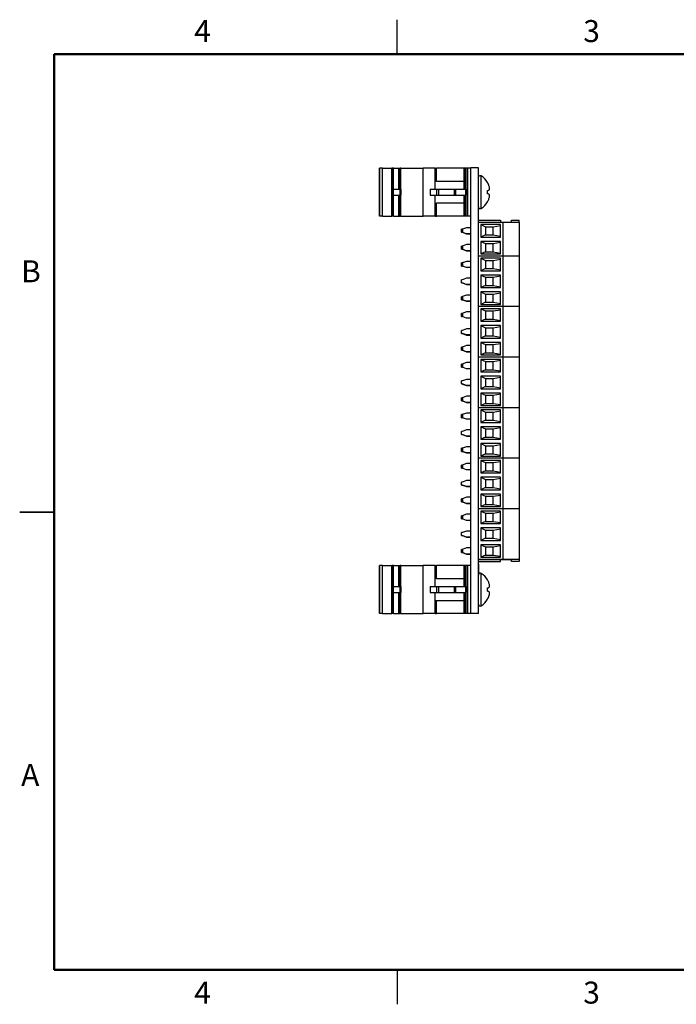
# Model space of a CAD drawing. Units: inches. Extents: x 0.1 to 12.7, y 0.1 to 8.2.
# Drawn here: x 0.1 to 5.5, y 0.1 to 8.2 of the extents above; entities that cross this region are included whole.
import ezdxf

# ---------------------------------------------------------------- set-up
doc = ezdxf.new("R2010")
doc.units = ezdxf.units.IN
doc.header["$LTSCALE"] = 0.75
doc.header["$MEASUREMENT"] = 0
doc.styles.add('SLDTEXTSTYLE0', font='TXT', dxfattribs={"width": 0.75})

msp = doc.modelspace()

# ---------------------------------------------------------------- linework, layer by layer
at = {"color": 7, "linetype": 'Continuous', "lineweight": 25}
for p, q in [((3.1875, 7.875), (3.1875, 8.1562)), ((3.042, 6.5483), (3.042, 6.942)), ((3.0455, 6.942), (3.042, 6.942)), ((3.0455, 6.5483), (3.0455, 6.942)), ((3.0655, 6.942), (3.0455, 6.942)), ((3.0655, 6.5483), (3.0655, 6.942)), ((3.0655, 6.942), (3.1435, 6.942)), ((3.1435, 6.5483), (3.1435, 6.942)), ((3.1512, 6.942), (3.1435, 6.942)), ((3.1512, 6.5483), (3.1512, 6.942)), ((3.1568, 6.942), (3.1512, 6.942)), ((3.1568, 6.7691), (3.1568, 6.942)), ((3.1568, 6.942), (3.2001, 6.942)), ((3.2001, 6.7691), (3.2001, 6.942)), ((3.2001, 6.942), (3.2111, 6.942)), ((3.2111, 6.7691), (3.2111, 6.942)), ((3.2166, 6.942), (3.2111, 6.942)), ((3.2166, 6.7691), (3.2166, 6.942)), ((3.2166, 6.942), (3.3984, 6.942)), ((3.3984, 6.5483), (3.3984, 6.942)), ((3.4984, 6.942), (3.3984, 6.942)), ((3.4984, 6.7691), (3.4984, 6.942)), ((3.4984, 6.942), (3.5084, 6.942)), ((3.5084, 6.8362), (3.5084, 6.942)), ((3.7344, 6.942), (3.5084, 6.942)), ((3.7344, 6.7691), (3.7344, 6.942)), ((3.7458, 6.942), (3.7344, 6.942)), ((3.7458, 6.7691), (3.7458, 6.942)), ((3.7594, 6.942), (3.7458, 6.942)), ((3.7594, 6.5483), (3.7594, 6.942)), ((3.7644, 6.942), (3.7594, 6.942)), ((3.7644, 6.5483), (3.7644, 6.942)), ((3.7894, 6.942), (3.7644, 6.942)), ((3.8519, 6.9454), (3.7894, 6.9454)), ((3.7894, 3.2954), (3.7894, 6.9454)), ((3.8519, 3.2954), (3.8519, 6.9454)), ((3.8529, 6.9294), (3.8519, 6.9294)), ((3.8529, 6.9278), (3.8519, 6.9278)), ((3.8529, 6.9214), (3.8519, 6.9214)), ((3.8519, 6.8653), (3.8519, 6.8643)), ((3.8529, 6.8653), (3.8519, 6.8653)), ((3.8529, 6.8637), (3.8519, 6.8637)), ((3.8529, 6.9214), (3.8529, 6.9278)), ((3.8529, 6.8653), (3.8529, 6.9214)), ((3.5084, 6.8362), (3.7344, 6.8362)), ((3.8529, 6.8076), (3.8519, 6.8076)), ((3.8529, 6.7451), (3.8529, 6.8076)), ((3.9271, 6.8237), (3.9271, 6.825)), ((3.1551, 6.7691), (3.1551, 6.7211)), ((3.1551, 6.7691), (3.2082, 6.7691)), ((3.1551, 6.7211), (3.2082, 6.7211)), ((3.1568, 6.5483), (3.1568, 6.7211)), ((3.2001, 6.5483), (3.2001, 6.7211)), ((3.2082, 6.7691), (3.2082, 6.7211)), ((3.2082, 6.7691), (3.2166, 6.7691)), ((3.2082, 6.7211), (3.2166, 6.7211)), ((3.2111, 6.5483), (3.2111, 6.7211)), ((3.2166, 6.7691), (3.2166, 6.7211)), ((3.2166, 6.5483), (3.2166, 6.7211)), ((3.4568, 6.7691), (3.4568, 6.7211)), ((3.4568, 6.7691), (3.5099, 6.7691)), ((3.4568, 6.7211), (3.5099, 6.7211)), ((3.4984, 6.5483), (3.4984, 6.7211)), ((3.5099, 6.7691), (3.5099, 6.7211)), ((3.5099, 6.7691), (3.5241, 6.7691)), ((3.5099, 6.7211), (3.5241, 6.7211)), ((3.5241, 6.7691), (3.5241, 6.7211)), ((3.5241, 6.7691), (3.6531, 6.7691)), ((3.5241, 6.7211), (3.6531, 6.7211)), ((3.6531, 6.7691), (3.6531, 6.7211)), ((3.6531, 6.7691), (3.6645, 6.7691)), ((3.6531, 6.7211), (3.6645, 6.7211)), ((3.6645, 6.7691), (3.6645, 6.7211)), ((3.6645, 6.7691), (3.7458, 6.7691)), ((3.6645, 6.7211), (3.7458, 6.7211)), ((3.7344, 6.5483), (3.7344, 6.7211)), ((3.7458, 6.7691), (3.7458, 6.7211)), ((3.7458, 6.5483), (3.7458, 6.7211)), ((3.8529, 6.7451), (3.8519, 6.7451)), ((3.8529, 6.7443), (3.8519, 6.7443)), ((3.9271, 6.731), (3.9271, 6.7593)), ((3.7344, 6.654), (3.5084, 6.654)), ((3.5084, 6.5483), (3.5084, 6.654)), ((3.9271, 6.6653), (3.9271, 6.6665)), ((3.0455, 6.5483), (3.042, 6.5483)), ((3.0655, 6.5483), (3.0455, 6.5483)), ((3.0655, 6.5483), (3.1435, 6.5483)), ((3.1512, 6.5483), (3.1435, 6.5483)), ((3.1568, 6.5483), (3.1512, 6.5483)), ((3.1568, 6.5483), (3.2001, 6.5483)), ((3.2001, 6.5483), (3.2111, 6.5483)), ((3.2166, 6.5483), (3.2111, 6.5483)), ((3.2166, 6.5483), (3.3984, 6.5483)), ((3.4984, 6.5483), (3.3984, 6.5483)), ((3.4984, 6.5483), (3.5084, 6.5483)), ((3.7344, 6.5483), (3.5084, 6.5483)), ((3.7458, 6.5483), (3.7344, 6.5483)), ((3.7594, 6.5483), (3.7458, 6.5483)), ((3.7644, 6.5483), (3.7594, 6.5483)), ((3.7894, 6.5483), (3.7644, 6.5483)), ((3.7535, 6.4539), (3.7141, 6.4384)), ((3.7894, 6.4539), (3.7535, 6.4539)), ((3.8519, 6.5152), (4.033, 6.5152)), ((4.0527, 6.4975), (3.8519, 6.4975)), ((3.8529, 6.4665), (3.8519, 6.4665)), ((3.8529, 6.459), (3.8519, 6.459)), ((3.8529, 6.459), (3.8529, 6.4665)), ((3.8529, 6.3936), (3.8529, 6.459)), ((3.8716, 6.4798), (3.8716, 6.3774)), ((4.033, 6.4798), (3.8716, 6.4798)), ((3.8716, 6.4798), (3.9109, 6.4621)), ((3.9109, 6.4621), (3.9739, 6.4621)), ((3.9109, 6.4621), (3.9109, 6.3951)), ((3.9739, 6.4621), (4.033, 6.4725)), ((3.9739, 6.3951), (3.9739, 6.4621)), ((4.033, 6.5152), (4.033, 6.4975)), ((4.033, 6.3774), (4.033, 6.4798)), ((4.0527, 6.4975), (4.0527, 6.2219)), ((4.1865, 6.4975), (4.0527, 6.4975)), ((4.1235, 6.4975), (4.1235, 6.5151)), ((4.1235, 6.5151), (4.1865, 6.5151)), ((4.1865, 6.4975), (4.1865, 6.5151)), ((4.1865, 6.4975), (4.1865, 6.2219)), ((3.7211, 6.4412), (3.7141, 6.4412)), ((3.7141, 6.4384), (3.7141, 6.4412)), ((3.7141, 6.4364), (3.7141, 6.4384)), ((3.7141, 6.4364), (3.7241, 6.4364)), ((3.7141, 6.421), (3.7141, 6.4364)), ((3.7241, 6.421), (3.7141, 6.421)), ((3.7141, 6.4188), (3.7141, 6.421)), ((3.7535, 6.4033), (3.7141, 6.4188)), ((3.7141, 6.4162), (3.7141, 6.4188)), ((3.7141, 6.4162), (3.7206, 6.4162)), ((3.7203, 6.4162), (3.7535, 6.4032)), ((3.7241, 6.421), (3.7241, 6.4364)), ((3.7894, 6.4033), (3.7535, 6.4033)), ((3.7535, 6.4032), (3.7894, 6.4032)), ((3.8529, 6.3936), (3.8519, 6.3936)), ((3.9109, 6.3951), (3.8716, 6.3774)), ((3.8716, 6.3774), (4.033, 6.3774)), ((3.9109, 6.3951), (3.9739, 6.3951)), ((3.9739, 6.3951), (4.033, 6.3846)), ((3.7535, 6.3161), (3.7141, 6.3006)), ((3.7206, 6.3032), (3.7141, 6.3032)), ((3.7141, 6.3006), (3.7141, 6.3032)), ((3.7141, 6.2984), (3.7141, 6.3006)), ((3.7141, 6.283), (3.7141, 6.2984)), ((3.7141, 6.2984), (3.7241, 6.2984)), ((3.7241, 6.283), (3.7241, 6.2984)), ((3.7894, 6.3161), (3.7535, 6.3161)), ((3.8529, 6.3304), (3.8519, 6.3304)), ((3.8529, 6.306), (3.8519, 6.306)), ((3.8716, 6.342), (3.8716, 6.2396)), ((4.033, 6.342), (3.8716, 6.342)), ((3.8716, 6.342), (3.9109, 6.3243)), ((3.9109, 6.3243), (3.9739, 6.3243)), ((3.9109, 6.3243), (3.9109, 6.2573)), ((3.9739, 6.3243), (4.033, 6.3347)), ((3.9739, 6.2573), (3.9739, 6.3243)), ((4.033, 6.2396), (4.033, 6.342)), ((3.7241, 6.283), (3.7141, 6.283)), ((3.7141, 6.281), (3.7141, 6.283)), ((3.7535, 6.2655), (3.7141, 6.281)), ((3.7141, 6.2782), (3.7141, 6.281)), ((3.7141, 6.2782), (3.7211, 6.2782)), ((3.7208, 6.2782), (3.7535, 6.2654)), ((3.7894, 6.2655), (3.7535, 6.2655)), ((3.7535, 6.2654), (3.7894, 6.2654)), ((3.8529, 6.2857), (3.8519, 6.2857)), ((3.8529, 6.2556), (3.8519, 6.2556)), ((4.0527, 6.2219), (3.8519, 6.2219)), ((4.0527, 6.2214), (3.8519, 6.2214)), ((3.8529, 6.2556), (3.8529, 6.2857)), ((3.9109, 6.2573), (3.8716, 6.2396)), ((3.8716, 6.2396), (4.033, 6.2396)), ((3.9109, 6.2573), (3.9739, 6.2573)), ((3.9739, 6.2573), (4.033, 6.2468)), ((4.033, 6.2219), (4.033, 6.2214)), ((4.1865, 6.2219), (4.0527, 6.2219)), ((4.0527, 6.2214), (4.0527, 5.808)), ((4.1865, 6.2214), (4.0527, 6.2214)), ((4.1235, 6.2214), (4.1235, 6.2219)), ((4.1865, 6.2219), (4.1865, 6.2214)), ((4.1865, 6.2214), (4.1865, 5.808)), ((3.7535, 6.1778), (3.7141, 6.1623)), ((3.7214, 6.1652), (3.7141, 6.1652)), ((3.7141, 6.1623), (3.7141, 6.1652)), ((3.7141, 6.1604), (3.7141, 6.1623)), ((3.7141, 6.145), (3.7141, 6.1604)), ((3.7141, 6.1604), (3.7241, 6.1604)), ((3.7241, 6.145), (3.7141, 6.145)), ((3.7141, 6.1426), (3.7141, 6.145)), ((3.7535, 6.1272), (3.7141, 6.1426)), ((3.7141, 6.1402), (3.7141, 6.1426)), ((3.7141, 6.1402), (3.7203, 6.1402)), ((3.7535, 6.1782), (3.7203, 6.1652)), ((3.7241, 6.145), (3.7241, 6.1604)), ((3.7894, 6.1782), (3.7535, 6.1782)), ((3.7894, 6.1778), (3.7535, 6.1778)), ((3.8529, 6.1924), (3.8519, 6.1924)), ((3.8529, 6.1737), (3.8519, 6.1737)), ((3.8529, 6.1734), (3.8519, 6.1734)), ((3.8529, 6.1615), (3.8519, 6.1615)), ((3.8529, 6.154), (3.8519, 6.154)), ((3.8529, 6.1386), (3.8519, 6.1386)), ((3.8529, 6.1372), (3.8519, 6.1372)), ((3.8529, 6.154), (3.8529, 6.1615)), ((3.8716, 6.2037), (3.8716, 6.1013)), ((4.033, 6.2037), (3.8716, 6.2037)), ((3.8716, 6.2037), (3.9109, 6.186)), ((3.9109, 6.186), (3.9739, 6.186)), ((3.9109, 6.186), (3.9109, 6.119)), ((3.9739, 6.186), (4.033, 6.1964)), ((3.9739, 6.119), (3.9739, 6.186)), ((4.033, 6.1013), (4.033, 6.2037)), ((3.7894, 6.1272), (3.7535, 6.1272)), ((3.8529, 6.1157), (3.8519, 6.1157)), ((3.8529, 6.0543), (3.8519, 6.0543)), ((3.8529, 5.9964), (3.8529, 6.0543)), ((3.9109, 6.119), (3.8716, 6.1013)), ((3.8716, 6.1013), (4.033, 6.1013)), ((3.8716, 6.0659), (3.8716, 5.9635)), ((4.033, 6.0659), (3.8716, 6.0659)), ((3.8716, 6.0659), (3.9109, 6.0482)), ((3.9109, 6.119), (3.9739, 6.119)), ((3.9109, 6.0482), (3.9739, 6.0482)), ((3.9109, 6.0482), (3.9109, 5.9812)), ((3.9739, 6.119), (4.033, 6.1085)), ((3.9739, 6.0482), (4.033, 6.0586)), ((3.9739, 5.9812), (3.9739, 6.0482)), ((4.033, 5.9635), (4.033, 6.0659)), ((3.7535, 6.04), (3.7141, 6.0245)), ((3.7208, 6.0272), (3.7141, 6.0272)), ((3.7141, 6.0245), (3.7141, 6.0272)), ((3.7141, 6.0049), (3.7141, 6.0245)), ((3.7535, 5.9894), (3.7141, 6.0049)), ((3.7141, 6.0049), (3.7141, 6.0046)), ((3.7141, 6.0046), (3.7535, 5.9892)), ((3.7141, 6.0022), (3.7141, 6.0046)), ((3.7141, 6.0022), (3.7203, 6.0022)), ((3.7894, 6.04), (3.7535, 6.04)), ((3.7894, 5.9894), (3.7535, 5.9894)), ((3.7535, 5.9892), (3.7894, 5.9892)), ((3.8529, 5.9964), (3.8519, 5.9964)), ((3.8529, 5.9796), (3.8519, 5.9796)), ((3.8529, 5.9796), (3.8529, 5.9964)), ((3.9109, 5.9812), (3.8716, 5.9635)), ((3.9109, 5.9812), (3.9739, 5.9812)), ((3.9739, 5.9812), (4.033, 5.9707)), ((3.7535, 5.9022), (3.7141, 5.8867)), ((3.7203, 5.8892), (3.7141, 5.8892)), ((3.7141, 5.8867), (3.7141, 5.8892)), ((3.7141, 5.8844), (3.7141, 5.8867)), ((3.7894, 5.9022), (3.7535, 5.9022)), ((3.8529, 5.9145), (3.8519, 5.9145)), ((3.8529, 5.878), (3.8529, 5.9145)), ((3.8716, 5.9635), (4.033, 5.9635)), ((3.8716, 5.9281), (3.8716, 5.8257)), ((4.033, 5.9281), (3.8716, 5.9281)), ((3.8716, 5.9281), (3.9109, 5.9104)), ((3.9109, 5.9104), (3.9739, 5.9104)), ((3.9109, 5.9104), (3.9109, 5.8434)), ((3.9739, 5.9104), (4.033, 5.9209)), ((3.9739, 5.8434), (3.9739, 5.9104)), ((4.033, 5.8257), (4.033, 5.9281)), ((3.7141, 5.8844), (3.7241, 5.8844)), ((3.7141, 5.869), (3.7141, 5.8844)), ((3.7241, 5.869), (3.7141, 5.869)), ((3.7141, 5.8671), (3.7141, 5.869)), ((3.7535, 5.8516), (3.7141, 5.8671)), ((3.7141, 5.8642), (3.7141, 5.8671)), ((3.7141, 5.8642), (3.7214, 5.8642)), ((3.7208, 5.8642), (3.7535, 5.8514)), ((3.7241, 5.869), (3.7241, 5.8844)), ((3.7894, 5.8516), (3.7535, 5.8516)), ((3.7535, 5.8514), (3.7894, 5.8514)), ((3.8529, 5.878), (3.8519, 5.878)), ((3.8529, 5.8657), (3.8519, 5.8657)), ((3.8529, 5.8603), (3.8519, 5.8603)), ((3.8529, 5.8397), (3.8519, 5.8397)), ((4.0527, 5.808), (3.8519, 5.808)), ((4.0527, 5.8074), (3.8519, 5.8074)), ((3.9109, 5.8434), (3.8716, 5.8257)), ((3.8716, 5.8257), (4.033, 5.8257)), ((3.9109, 5.8434), (3.9739, 5.8434)), ((3.9739, 5.8434), (4.033, 5.833)), ((4.033, 5.808), (4.033, 5.8074)), ((4.1865, 5.808), (4.0527, 5.808)), ((4.0527, 5.8074), (4.0527, 5.394)), ((4.1865, 5.8074), (4.0527, 5.8074)), ((4.1235, 5.8074), (4.1235, 5.808)), ((4.1865, 5.808), (4.1865, 5.8074)), ((4.1865, 5.8074), (4.1865, 5.394)), ((3.7535, 5.7638), (3.7141, 5.7483)), ((3.7214, 5.7512), (3.7141, 5.7512)), ((3.7141, 5.7483), (3.7141, 5.7512)), ((3.7141, 5.7464), (3.7141, 5.7483)), ((3.7141, 5.731), (3.7141, 5.7464)), ((3.7141, 5.7464), (3.7241, 5.7464)), ((3.7241, 5.731), (3.7141, 5.731)), ((3.7141, 5.7286), (3.7141, 5.731)), ((3.7535, 5.7132), (3.7141, 5.7286)), ((3.7141, 5.7262), (3.7141, 5.7286)), ((3.7141, 5.7262), (3.7203, 5.7262)), ((3.7535, 5.7642), (3.7203, 5.7512)), ((3.7241, 5.731), (3.7241, 5.7464)), ((3.7894, 5.7642), (3.7535, 5.7642)), ((3.7894, 5.7638), (3.7535, 5.7638)), ((3.8529, 5.7783), (3.8519, 5.7783)), ((3.8529, 5.7451), (3.8519, 5.7451)), ((3.8529, 5.7451), (3.8529, 5.7783)), ((3.8716, 5.7897), (3.8716, 5.6873)), ((4.033, 5.7897), (3.8716, 5.7897)), ((3.8716, 5.7897), (3.9109, 5.772)), ((3.9109, 5.772), (3.9739, 5.772)), ((3.9109, 5.772), (3.9109, 5.705)), ((3.9739, 5.772), (4.033, 5.7824)), ((3.9739, 5.705), (3.9739, 5.772)), ((4.033, 5.6873), (4.033, 5.7897)), ((3.7894, 5.7132), (3.7535, 5.7132)), ((3.8529, 5.7239), (3.8519, 5.7239)), ((3.8529, 5.7017), (3.8519, 5.7017)), ((3.9109, 5.705), (3.8716, 5.6873)), ((3.8716, 5.6873), (4.033, 5.6873)), ((3.8716, 5.6519), (3.8716, 5.5495)), ((4.033, 5.6519), (3.8716, 5.6519)), ((3.8716, 5.6519), (3.9109, 5.6342)), ((3.9109, 5.705), (3.9739, 5.705)), ((3.9739, 5.705), (4.033, 5.6945)), ((4.033, 5.5495), (4.033, 5.6519)), ((3.7535, 5.626), (3.7141, 5.6105)), ((3.7208, 5.6132), (3.7141, 5.6132)), ((3.7141, 5.6105), (3.7141, 5.6132)), ((3.7141, 5.5909), (3.7141, 5.6105)), ((3.7535, 5.5754), (3.7141, 5.5909)), ((3.7141, 5.5909), (3.7141, 5.5906)), ((3.7141, 5.5906), (3.7535, 5.5752)), ((3.7141, 5.5882), (3.7141, 5.5906)), ((3.7141, 5.5882), (3.7203, 5.5882)), ((3.7894, 5.626), (3.7535, 5.626)), ((3.7894, 5.5754), (3.7535, 5.5754)), ((3.7535, 5.5752), (3.7894, 5.5752)), ((3.8529, 5.6385), (3.8519, 5.6385)), ((3.8529, 5.631), (3.8519, 5.631)), ((3.8529, 5.5668), (3.8519, 5.5668)), ((3.8529, 5.631), (3.8529, 5.6385)), ((3.8529, 5.5668), (3.8529, 5.631)), ((3.8529, 5.5637), (3.8529, 5.5668)), ((3.9109, 5.5672), (3.8716, 5.5495)), ((3.9109, 5.6342), (3.9739, 5.6342)), ((3.9109, 5.6342), (3.9109, 5.5672)), ((3.9109, 5.5672), (3.9739, 5.5672)), ((3.9739, 5.6342), (4.033, 5.6446)), ((3.9739, 5.5672), (3.9739, 5.6342)), ((3.9739, 5.5672), (4.033, 5.5567)), ((3.7535, 5.4882), (3.7141, 5.4727)), ((3.7894, 5.4882), (3.7535, 5.4882)), ((3.8529, 5.5637), (3.8519, 5.5637)), ((3.8529, 5.5023), (3.8519, 5.5023)), ((3.8529, 5.4836), (3.8519, 5.4836)), ((3.8716, 5.5495), (4.033, 5.5495)), ((3.8716, 5.5141), (3.8716, 5.4117)), ((4.033, 5.5141), (3.8716, 5.5141)), ((3.8716, 5.5141), (3.9109, 5.4964)), ((3.9109, 5.4964), (3.9739, 5.4964)), ((3.9109, 5.4964), (3.9109, 5.4294)), ((3.9739, 5.4964), (4.033, 5.5069)), ((3.9739, 5.4294), (3.9739, 5.4964)), ((4.033, 5.4117), (4.033, 5.5141)), ((3.7203, 5.4752), (3.7141, 5.4752)), ((3.7141, 5.4727), (3.7141, 5.4752)), ((3.7141, 5.4704), (3.7141, 5.4727)), ((3.7141, 5.4704), (3.7241, 5.4704)), ((3.7141, 5.455), (3.7141, 5.4704)), ((3.7241, 5.455), (3.7141, 5.455)), ((3.7141, 5.4531), (3.7141, 5.455)), ((3.7535, 5.4376), (3.7141, 5.4531)), ((3.7141, 5.4502), (3.7141, 5.4531)), ((3.7141, 5.4502), (3.7214, 5.4502)), ((3.7208, 5.4502), (3.7535, 5.4374)), ((3.7241, 5.455), (3.7241, 5.4704)), ((3.7894, 5.4376), (3.7535, 5.4376)), ((3.7535, 5.4374), (3.7894, 5.4374)), ((3.8529, 5.4682), (3.8519, 5.4682)), ((3.8529, 5.4482), (3.8519, 5.4482)), ((3.8529, 5.4257), (3.8519, 5.4257)), ((3.9109, 5.4294), (3.8716, 5.4117)), ((3.8716, 5.4117), (4.033, 5.4117)), ((3.9109, 5.4294), (3.9739, 5.4294)), ((3.9739, 5.4294), (4.033, 5.419)), ((3.7535, 5.3498), (3.7141, 5.3343)), ((3.7214, 5.3372), (3.7141, 5.3372)), ((3.7141, 5.3343), (3.7141, 5.3372)), ((3.7141, 5.3324), (3.7141, 5.3343)), ((3.7141, 5.317), (3.7141, 5.3324)), ((3.7141, 5.3324), (3.7241, 5.3324)), ((3.7535, 5.3502), (3.7203, 5.3372)), ((3.7241, 5.317), (3.7241, 5.3324)), ((3.7894, 5.3502), (3.7535, 5.3502)), ((3.7894, 5.3498), (3.7535, 5.3498)), ((4.0527, 5.394), (3.8519, 5.394)), ((4.0527, 5.3934), (3.8519, 5.3934)), ((3.8529, 5.3643), (3.8519, 5.3643)), ((3.8529, 5.342), (3.8519, 5.342)), ((3.8716, 5.3757), (3.8716, 5.2733)), ((4.033, 5.3757), (3.8716, 5.3757)), ((3.8716, 5.3757), (3.9109, 5.358)), ((3.9109, 5.358), (3.9739, 5.358)), ((3.9109, 5.358), (3.9109, 5.291)), ((3.9739, 5.358), (4.033, 5.3684)), ((3.9739, 5.291), (3.9739, 5.358)), ((4.033, 5.394), (4.033, 5.3934)), ((4.033, 5.2733), (4.033, 5.3757)), ((4.1865, 5.394), (4.0527, 5.394)), ((4.0527, 5.3934), (4.0527, 4.98)), ((4.1865, 5.3934), (4.0527, 5.3934)), ((4.1235, 5.3934), (4.1235, 5.394)), ((4.1865, 5.394), (4.1865, 5.3934)), ((4.1865, 5.3934), (4.1865, 4.98)), ((3.7241, 5.317), (3.7141, 5.317)), ((3.7141, 5.3146), (3.7141, 5.317)), ((3.7535, 5.2992), (3.7141, 5.3146)), ((3.7141, 5.3122), (3.7141, 5.3146)), ((3.7141, 5.3122), (3.7203, 5.3122)), ((3.7894, 5.2992), (3.7535, 5.2992)), ((3.8529, 5.3204), (3.8519, 5.3204)), ((3.8529, 5.2913), (3.8519, 5.2913)), ((3.8529, 5.2877), (3.8519, 5.2877)), ((3.8529, 5.2913), (3.8529, 5.3204)), ((3.8529, 5.2877), (3.8529, 5.2913)), ((3.9109, 5.291), (3.8716, 5.2733)), ((3.8716, 5.2733), (4.033, 5.2733)), ((3.9109, 5.291), (3.9739, 5.291)), ((3.9739, 5.291), (4.033, 5.2805)), ((3.7535, 5.212), (3.7141, 5.1965)), ((3.7208, 5.1992), (3.7141, 5.1992)), ((3.7141, 5.1965), (3.7141, 5.1992)), ((3.7141, 5.1769), (3.7141, 5.1965)), ((3.7141, 5.1769), (3.7141, 5.1766)), ((3.7535, 5.1614), (3.7141, 5.1769)), ((3.7141, 5.1766), (3.7535, 5.1612)), ((3.7141, 5.1742), (3.7141, 5.1766)), ((3.7141, 5.1742), (3.7203, 5.1742)), ((3.7894, 5.212), (3.7535, 5.212)), ((3.7894, 5.1614), (3.7535, 5.1614)), ((3.7535, 5.1612), (3.7894, 5.1612)), ((3.8529, 5.2263), (3.8519, 5.2263)), ((3.8529, 5.2245), (3.8519, 5.2245)), ((3.8529, 5.217), (3.8519, 5.217)), ((3.8529, 5.217), (3.8529, 5.2245)), ((3.8529, 5.1516), (3.8529, 5.217)), ((3.8716, 5.2379), (3.8716, 5.1355)), ((4.033, 5.2379), (3.8716, 5.2379)), ((3.8716, 5.2379), (3.9109, 5.2202)), ((3.9109, 5.2202), (3.9739, 5.2202)), ((3.9109, 5.2202), (3.9109, 5.1532)), ((3.9739, 5.2202), (4.033, 5.2306)), ((3.9739, 5.1532), (3.9739, 5.2202)), ((4.033, 5.1355), (4.033, 5.2379)), ((3.8529, 5.1516), (3.8519, 5.1516)), ((3.8529, 5.1497), (3.8519, 5.1497)), ((3.8529, 5.0865), (3.8519, 5.0865)), ((3.8529, 5.079), (3.8529, 5.0865)), ((3.9109, 5.1532), (3.8716, 5.1355)), ((3.8716, 5.1355), (4.033, 5.1355)), ((3.8716, 5.1001), (3.8716, 4.9977)), ((4.033, 5.1001), (3.8716, 5.1001)), ((3.8716, 5.1001), (3.9109, 5.0824)), ((3.9109, 5.1532), (3.9739, 5.1532)), ((3.9109, 5.0824), (3.9739, 5.0824)), ((3.9109, 5.0824), (3.9109, 5.0154)), ((3.9739, 5.1532), (4.033, 5.1427)), ((3.9739, 5.0824), (4.033, 5.0929)), ((3.9739, 5.0154), (3.9739, 5.0824)), ((4.033, 4.9977), (4.033, 5.1001)), ((3.7535, 5.0742), (3.7141, 5.0587)), ((3.7203, 5.0612), (3.7141, 5.0612)), ((3.7141, 5.0587), (3.7141, 5.0612)), ((3.7141, 5.0564), (3.7141, 5.0587)), ((3.7141, 5.0564), (3.7241, 5.0564)), ((3.7141, 5.041), (3.7141, 5.0564)), ((3.7241, 5.041), (3.7141, 5.041)), ((3.7141, 5.0391), (3.7141, 5.041)), ((3.7535, 5.0236), (3.7141, 5.0391)), ((3.7141, 5.0362), (3.7141, 5.0391)), ((3.7141, 5.0362), (3.7214, 5.0362)), ((3.7208, 5.0362), (3.7535, 5.0234)), ((3.7241, 5.041), (3.7241, 5.0564)), ((3.7894, 5.0742), (3.7535, 5.0742)), ((3.7894, 5.0236), (3.7535, 5.0236)), ((3.7535, 5.0234), (3.7894, 5.0234)), ((3.8529, 5.079), (3.8519, 5.079)), ((3.8529, 5.0136), (3.8519, 5.0136)), ((3.8529, 5.0136), (3.8529, 5.079)), ((3.9109, 5.0154), (3.8716, 4.9977)), ((3.9109, 5.0154), (3.9739, 5.0154)), ((3.9739, 5.0154), (4.033, 5.005)), ((3.7535, 4.9358), (3.7141, 4.9203)), ((3.7214, 4.9232), (3.7141, 4.9232)), ((3.7141, 4.9203), (3.7141, 4.9232)), ((3.7141, 4.9184), (3.7141, 4.9203)), ((3.7535, 4.9362), (3.7203, 4.9232)), ((3.7894, 4.9362), (3.7535, 4.9362)), ((3.7894, 4.9358), (3.7535, 4.9358)), ((4.0527, 4.98), (3.8519, 4.98)), ((4.0527, 4.9794), (3.8519, 4.9794)), ((3.8529, 4.9503), (3.8519, 4.9503)), ((3.8529, 4.9485), (3.8519, 4.9485)), ((3.8529, 4.941), (3.8519, 4.941)), ((3.8529, 4.941), (3.8529, 4.9485)), ((3.8529, 4.8756), (3.8529, 4.941)), ((3.8716, 4.9977), (4.033, 4.9977)), ((3.8716, 4.9617), (3.8716, 4.8593)), ((4.033, 4.9617), (3.8716, 4.9617)), ((3.8716, 4.9617), (3.9109, 4.944)), ((3.9109, 4.944), (3.9739, 4.944)), ((3.9109, 4.944), (3.9109, 4.877)), ((3.9739, 4.944), (4.033, 4.9544)), ((3.9739, 4.877), (3.9739, 4.944)), ((4.033, 4.98), (4.033, 4.9794)), ((4.033, 4.8593), (4.033, 4.9617)), ((4.1865, 4.98), (4.0527, 4.98)), ((4.0527, 4.9794), (4.0527, 4.566)), ((4.1865, 4.9794), (4.0527, 4.9794)), ((4.1235, 4.9794), (4.1235, 4.98)), ((4.1865, 4.98), (4.1865, 4.9794)), ((4.1865, 4.9794), (4.1865, 4.566)), ((3.7141, 4.9184), (3.7241, 4.9184)), ((3.7141, 4.903), (3.7141, 4.9184)), ((3.7241, 4.903), (3.7141, 4.903)), ((3.7141, 4.9006), (3.7141, 4.903)), ((3.7535, 4.8852), (3.7141, 4.9006)), ((3.7141, 4.8982), (3.7141, 4.9006)), ((3.7141, 4.8982), (3.7203, 4.8982)), ((3.7241, 4.903), (3.7241, 4.9184)), ((3.7894, 4.8852), (3.7535, 4.8852)), ((3.8529, 4.8756), (3.8519, 4.8756)), ((3.9109, 4.877), (3.8716, 4.8593)), ((3.8716, 4.8593), (4.033, 4.8593)), ((3.9109, 4.877), (3.9739, 4.877)), ((3.9739, 4.877), (4.033, 4.8665)), ((3.7535, 4.798), (3.7141, 4.7825)), ((3.7208, 4.7852), (3.7141, 4.7852)), ((3.7141, 4.7825), (3.7141, 4.7852)), ((3.7141, 4.7629), (3.7141, 4.7825)), ((3.7535, 4.7474), (3.7141, 4.7629)), ((3.7141, 4.7629), (3.7141, 4.7626)), ((3.7141, 4.7626), (3.7535, 4.7472)), ((3.7141, 4.7602), (3.7141, 4.7626)), ((3.7141, 4.7602), (3.7203, 4.7602)), ((3.7894, 4.798), (3.7535, 4.798)), ((3.8529, 4.8123), (3.8519, 4.8123)), ((3.8529, 4.8105), (3.8519, 4.8105)), ((3.8529, 4.803), (3.8519, 4.803)), ((3.8529, 4.803), (3.8529, 4.8105)), ((3.8529, 4.7376), (3.8529, 4.803)), ((3.8716, 4.8239), (3.8716, 4.7215)), ((4.033, 4.8239), (3.8716, 4.8239)), ((3.8716, 4.8239), (3.9109, 4.8062)), ((3.9109, 4.8062), (3.9739, 4.8062)), ((3.9109, 4.8062), (3.9109, 4.7392)), ((3.9739, 4.8062), (4.033, 4.8166)), ((3.9739, 4.7392), (3.9739, 4.8062)), ((4.033, 4.7215), (4.033, 4.8239)), ((3.7894, 4.7474), (3.7535, 4.7474)), ((3.7535, 4.7472), (3.7894, 4.7472)), ((3.8529, 4.7376), (3.8519, 4.7376)), ((3.8529, 4.7357), (3.8519, 4.7357)), ((3.9109, 4.7392), (3.8716, 4.7215)), ((3.8716, 4.7215), (4.033, 4.7215)), ((3.8716, 4.6861), (3.8716, 4.5837)), ((4.033, 4.6861), (3.8716, 4.6861)), ((3.8716, 4.6861), (3.9109, 4.6684)), ((3.9109, 4.7392), (3.9739, 4.7392)), ((3.9739, 4.7392), (4.033, 4.7287)), ((3.9739, 4.6684), (4.033, 4.6789)), ((4.033, 4.5837), (4.033, 4.6861)), ((3.7535, 4.6602), (3.7141, 4.6447)), ((3.7203, 4.6472), (3.7141, 4.6472)), ((3.7141, 4.6447), (3.7141, 4.6472)), ((3.7141, 4.6424), (3.7141, 4.6447)), ((3.7141, 4.627), (3.7141, 4.6424)), ((3.7141, 4.6424), (3.7241, 4.6424)), ((3.7241, 4.627), (3.7141, 4.627)), ((3.7141, 4.6251), (3.7141, 4.627)), ((3.7535, 4.6096), (3.7141, 4.6251)), ((3.7141, 4.6222), (3.7141, 4.6251)), ((3.7141, 4.6222), (3.7214, 4.6222)), ((3.7208, 4.6222), (3.7535, 4.6094)), ((3.7241, 4.627), (3.7241, 4.6424)), ((3.7894, 4.6602), (3.7535, 4.6602)), ((3.7894, 4.6096), (3.7535, 4.6096)), ((3.7535, 4.6094), (3.7894, 4.6094)), ((3.8529, 4.6743), (3.8519, 4.6743)), ((3.8529, 4.6725), (3.8519, 4.6725)), ((3.8529, 4.665), (3.8519, 4.665)), ((3.8529, 4.5996), (3.8519, 4.5996)), ((3.8529, 4.6725), (3.8529, 4.6743)), ((3.8529, 4.665), (3.8529, 4.6725)), ((3.8529, 4.5996), (3.8529, 4.665)), ((3.9109, 4.6014), (3.8716, 4.5837)), ((3.9109, 4.6684), (3.9739, 4.6684)), ((3.9109, 4.6684), (3.9109, 4.6014)), ((3.9109, 4.6014), (3.9739, 4.6014)), ((3.9739, 4.6014), (3.9739, 4.6684)), ((3.9739, 4.6014), (4.033, 4.591)), ((3.7535, 4.5218), (3.7141, 4.5063)), ((3.7535, 4.5222), (3.7203, 4.5092)), ((3.7894, 4.5222), (3.7535, 4.5222)), ((3.7894, 4.5218), (3.7535, 4.5218)), ((4.0527, 4.566), (3.8519, 4.566)), ((4.0527, 4.5654), (3.8519, 4.5654)), ((3.8529, 4.5345), (3.8519, 4.5345)), ((3.8529, 4.527), (3.8519, 4.527)), ((3.8529, 4.527), (3.8529, 4.5345)), ((3.8529, 4.4616), (3.8529, 4.527)), ((3.8716, 4.5837), (4.033, 4.5837)), ((3.8716, 4.5477), (3.8716, 4.4453)), ((4.033, 4.5477), (3.8716, 4.5477)), ((3.8716, 4.5477), (3.9109, 4.53)), ((3.9109, 4.53), (3.9739, 4.53)), ((3.9109, 4.53), (3.9109, 4.463)), ((3.9739, 4.53), (4.033, 4.5404)), ((3.9739, 4.463), (3.9739, 4.53)), ((4.033, 4.566), (4.033, 4.5654)), ((4.033, 4.4453), (4.033, 4.5477)), ((4.1865, 4.566), (4.0527, 4.566)), ((4.0527, 4.5654), (4.0527, 4.152)), ((4.1865, 4.5654), (4.0527, 4.5654)), ((4.1235, 4.5654), (4.1235, 4.566)), ((4.1865, 4.566), (4.1865, 4.5654)), ((4.1865, 4.5654), (4.1865, 4.152)), ((3.7214, 4.5092), (3.7141, 4.5092)), ((3.7141, 4.5063), (3.7141, 4.5092)), ((3.7141, 4.5044), (3.7141, 4.5063)), ((3.7141, 4.489), (3.7141, 4.5044)), ((3.7141, 4.5044), (3.7241, 4.5044)), ((3.7241, 4.489), (3.7141, 4.489)), ((3.7141, 4.4866), (3.7141, 4.489)), ((3.7535, 4.4712), (3.7141, 4.4866)), ((3.7141, 4.4842), (3.7141, 4.4866)), ((3.7141, 4.4842), (3.7203, 4.4842)), ((3.7241, 4.489), (3.7241, 4.5044)), ((3.7894, 4.4712), (3.7535, 4.4712)), ((3.8529, 4.4616), (3.8519, 4.4616)), ((3.8529, 4.4597), (3.8519, 4.4597)), ((3.9109, 4.463), (3.8716, 4.4453)), ((3.8716, 4.4453), (4.033, 4.4453)), ((3.9109, 4.463), (3.9739, 4.463)), ((3.9739, 4.463), (4.033, 4.4525)), ((3.7535, 4.384), (3.7141, 4.3685)), ((3.7208, 4.3712), (3.7141, 4.3712)), ((3.7141, 4.3685), (3.7141, 4.3712)), ((3.7141, 4.3489), (3.7141, 4.3685)), ((3.7894, 4.384), (3.7535, 4.384)), ((3.8529, 4.3983), (3.8519, 4.3983)), ((3.8529, 4.3965), (3.8519, 4.3965)), ((3.8529, 4.389), (3.8519, 4.389)), ((3.8529, 4.3965), (3.8529, 4.3983)), ((3.8529, 4.389), (3.8529, 4.3965)), ((3.8529, 4.3236), (3.8529, 4.389)), ((3.8716, 4.4099), (3.8716, 4.3075)), ((4.033, 4.4099), (3.8716, 4.4099)), ((3.8716, 4.4099), (3.9109, 4.3922)), ((3.9109, 4.3922), (3.9739, 4.3922)), ((3.9109, 4.3922), (3.9109, 4.3252)), ((3.9739, 4.3922), (4.033, 4.4026)), ((3.9739, 4.3252), (3.9739, 4.3922)), ((4.033, 4.3075), (4.033, 4.4099)), ((3.7535, 4.3334), (3.7141, 4.3489)), ((3.7141, 4.3489), (3.7141, 4.3486)), ((3.7141, 4.3486), (3.7535, 4.3332)), ((3.7141, 4.3462), (3.7141, 4.3486)), ((3.7141, 4.3462), (3.7203, 4.3462)), ((3.7894, 4.3334), (3.7535, 4.3334)), ((3.7535, 4.3332), (3.7894, 4.3332)), ((3.8529, 4.3236), (3.8519, 4.3236)), ((3.8529, 4.3217), (3.8519, 4.3217)), ((3.9109, 4.3252), (3.8716, 4.3075)), ((3.8716, 4.3075), (4.033, 4.3075)), ((3.9109, 4.3252), (3.9739, 4.3252)), ((3.9739, 4.3252), (4.033, 4.3147)), ((3.7535, 4.2462), (3.7141, 4.2307)), ((3.7203, 4.2332), (3.7141, 4.2332)), ((3.7141, 4.2307), (3.7141, 4.2332)), ((3.7141, 4.2284), (3.7141, 4.2307)), ((3.7141, 4.213), (3.7141, 4.2284)), ((3.7141, 4.2284), (3.7241, 4.2284)), ((3.7241, 4.213), (3.7141, 4.213)), ((3.7141, 4.2111), (3.7141, 4.213)), ((3.7535, 4.1956), (3.7141, 4.2111)), ((3.7141, 4.2082), (3.7141, 4.2111)), ((3.7141, 4.2082), (3.7214, 4.2082)), ((3.7208, 4.2082), (3.7535, 4.1954)), ((3.7241, 4.213), (3.7241, 4.2284)), ((3.7894, 4.2462), (3.7535, 4.2462)), ((3.7894, 4.1956), (3.7535, 4.1956)), ((3.7535, 4.1954), (3.7894, 4.1954)), ((3.8529, 4.2584), (3.8519, 4.2584)), ((3.8529, 4.251), (3.8519, 4.251)), ((3.8529, 4.251), (3.8529, 4.2584)), ((3.8529, 4.1855), (3.8529, 4.251)), ((3.8716, 4.2721), (3.8716, 4.1697)), ((4.033, 4.2721), (3.8716, 4.2721)), ((3.8716, 4.2721), (3.9109, 4.2544)), ((3.9109, 4.2544), (3.9739, 4.2544)), ((3.9109, 4.2544), (3.9109, 4.1874)), ((3.9739, 4.2544), (4.033, 4.2649)), ((3.9739, 4.1874), (3.9739, 4.2544)), ((4.033, 4.1697), (4.033, 4.2721)), ((0.0937, 4.125), (0.375, 4.125)), ((0.375, 4.125), (0.0937, 4.125)), ((3.8529, 4.1855), (3.8519, 4.1855)), ((3.8529, 4.1836), (3.8519, 4.1836)), ((4.0527, 4.152), (3.8519, 4.152)), ((4.0527, 4.1514), (3.8519, 4.1514)), ((3.8529, 4.1223), (3.8519, 4.1223)), ((3.8529, 4.1204), (3.8519, 4.1204)), ((3.8529, 4.113), (3.8519, 4.113)), ((3.8529, 4.1836), (3.8529, 4.1855)), ((3.8529, 4.113), (3.8529, 4.1204)), ((3.8529, 4.0475), (3.8529, 4.113)), ((3.9109, 4.1874), (3.8716, 4.1697)), ((3.8716, 4.1697), (4.033, 4.1697)), ((3.8716, 4.1337), (3.8716, 4.0313)), ((4.033, 4.1337), (3.8716, 4.1337)), ((3.8716, 4.1337), (3.9109, 4.116)), ((3.9109, 4.1874), (3.9739, 4.1874)), ((3.9109, 4.116), (3.9739, 4.116)), ((3.9109, 4.116), (3.9109, 4.049)), ((3.9739, 4.1874), (4.033, 4.177)), ((3.9739, 4.116), (4.033, 4.1264)), ((3.9739, 4.049), (3.9739, 4.116)), ((4.033, 4.152), (4.033, 4.1514)), ((4.033, 4.0313), (4.033, 4.1337)), ((4.1865, 4.152), (4.0527, 4.152)), ((4.0527, 4.1514), (4.0527, 3.738)), ((4.1865, 4.1514), (4.0527, 4.1514)), ((4.1235, 4.1514), (4.1235, 4.152)), ((4.1865, 4.152), (4.1865, 4.1514)), ((4.1865, 4.1514), (4.1865, 3.738)), ((3.7535, 4.1078), (3.7141, 4.0923)), ((3.7214, 4.0952), (3.7141, 4.0952)), ((3.7141, 4.0923), (3.7141, 4.0952)), ((3.7141, 4.0904), (3.7141, 4.0923)), ((3.7141, 4.075), (3.7141, 4.0904)), ((3.7141, 4.0904), (3.7241, 4.0904)), ((3.7241, 4.075), (3.7141, 4.075)), ((3.7141, 4.0726), (3.7141, 4.075)), ((3.7535, 4.0572), (3.7141, 4.0726)), ((3.7141, 4.0702), (3.7141, 4.0726)), ((3.7141, 4.0702), (3.7203, 4.0702)), ((3.7535, 4.1082), (3.7203, 4.0952)), ((3.7241, 4.075), (3.7241, 4.0904)), ((3.7894, 4.1082), (3.7535, 4.1082)), ((3.7894, 4.1078), (3.7535, 4.1078)), ((3.7894, 4.0572), (3.7535, 4.0572)), ((3.8529, 4.0475), (3.8519, 4.0475)), ((3.8529, 4.0456), (3.8519, 4.0456)), ((3.9109, 4.049), (3.8716, 4.0313)), ((3.9109, 4.049), (3.9739, 4.049)), ((3.9739, 4.049), (4.033, 4.0385)), ((3.7535, 3.97), (3.7141, 3.9545)), ((3.7208, 3.9572), (3.7141, 3.9572)), ((3.7141, 3.9544), (3.7141, 3.9572)), ((3.7141, 3.9349), (3.7141, 3.9545)), ((3.7894, 3.97), (3.7535, 3.97)), ((3.8529, 3.9843), (3.8519, 3.9843)), ((3.8529, 3.9824), (3.8519, 3.9824)), ((3.8529, 3.975), (3.8519, 3.975)), ((3.8529, 3.975), (3.8529, 3.9824)), ((3.8529, 3.9095), (3.8529, 3.975)), ((3.8716, 4.0313), (4.033, 4.0313)), ((3.8716, 3.9959), (3.8716, 3.8935)), ((4.033, 3.9959), (3.8716, 3.9959)), ((3.8716, 3.9959), (3.9109, 3.9782)), ((3.9109, 3.9782), (3.9739, 3.9782)), ((3.9109, 3.9782), (3.9109, 3.9112)), ((3.9739, 3.9782), (4.033, 3.9886)), ((3.9739, 3.9112), (3.9739, 3.9782)), ((4.033, 3.8935), (4.033, 3.9959)), ((3.7535, 3.9194), (3.7141, 3.9349)), ((3.7141, 3.9349), (3.7141, 3.9348)), ((3.7141, 3.9348), (3.7535, 3.9193)), ((3.7141, 3.9322), (3.7141, 3.9348)), ((3.7141, 3.9322), (3.7206, 3.9322)), ((3.7894, 3.9194), (3.7535, 3.9194)), ((3.7535, 3.9193), (3.7894, 3.9193)), ((3.8529, 3.9095), (3.8519, 3.9095)), ((3.8529, 3.9076), (3.8519, 3.9076)), ((3.8529, 3.9076), (3.8529, 3.9095)), ((3.9109, 3.9112), (3.8716, 3.8935)), ((3.8716, 3.8935), (4.033, 3.8935)), ((3.9109, 3.9112), (3.9739, 3.9112)), ((3.9739, 3.9112), (4.033, 3.9007)), ((3.7535, 3.8322), (3.7141, 3.8167)), ((3.7203, 3.8192), (3.7141, 3.8192)), ((3.7141, 3.8167), (3.7141, 3.8192)), ((3.7141, 3.8144), (3.7141, 3.8167)), ((3.7141, 3.799), (3.7141, 3.8144)), ((3.7141, 3.8144), (3.7241, 3.8144)), ((3.7241, 3.799), (3.7141, 3.799)), ((3.7141, 3.7971), (3.7141, 3.799)), ((3.7535, 3.7816), (3.7141, 3.7971)), ((3.7141, 3.7942), (3.7141, 3.7971)), ((3.7141, 3.7942), (3.7214, 3.7942)), ((3.7211, 3.7942), (3.7535, 3.7815)), ((3.7241, 3.799), (3.7241, 3.8144)), ((3.7894, 3.8322), (3.7535, 3.8322)), ((3.8529, 3.8463), (3.8519, 3.8463)), ((3.8529, 3.822), (3.8519, 3.822)), ((3.8529, 3.8017), (3.8519, 3.8017)), ((3.8529, 3.7715), (3.8529, 3.8017)), ((3.8716, 3.8581), (3.8716, 3.7557)), ((4.033, 3.8581), (3.8716, 3.8581)), ((3.8716, 3.8581), (3.9109, 3.8404)), ((3.9109, 3.8404), (3.9739, 3.8404)), ((3.9109, 3.8404), (3.9109, 3.7734)), ((3.9739, 3.8404), (4.033, 3.8509)), ((3.9739, 3.7734), (3.9739, 3.8404)), ((4.033, 3.7557), (4.033, 3.8581)), ((3.7894, 3.7816), (3.7535, 3.7816)), ((3.7535, 3.7815), (3.7894, 3.7815)), ((3.8529, 3.7715), (3.8519, 3.7715)), ((3.8529, 3.7696), (3.8519, 3.7696)), ((4.0527, 3.738), (3.8519, 3.738)), ((3.8519, 3.7379), (4.033, 3.7379)), ((3.8519, 3.7202), (4.033, 3.7202)), ((3.9109, 3.7734), (3.8716, 3.7557)), ((3.8716, 3.7557), (4.033, 3.7557)), ((3.9109, 3.7734), (3.9739, 3.7734)), ((3.9739, 3.7734), (4.033, 3.763)), ((4.033, 3.738), (4.033, 3.7379)), ((4.033, 3.7379), (4.1235, 3.7379)), ((4.033, 3.7202), (4.033, 3.7379)), ((4.1865, 3.738), (4.0527, 3.738)), ((4.1235, 3.7203), (4.1235, 3.738)), ((4.1865, 3.7203), (4.1235, 3.7203)), ((4.1865, 3.738), (4.1865, 3.7203)), ((3.042, 3.2936), (3.042, 3.6873)), ((3.0455, 3.6873), (3.042, 3.6873)), ((3.0455, 3.2936), (3.0455, 3.6873)), ((3.0655, 3.6873), (3.0455, 3.6873)), ((3.0655, 3.2936), (3.0655, 3.6873)), ((3.0655, 3.6873), (3.1435, 3.6873)), ((3.1435, 3.2936), (3.1435, 3.6873)), ((3.1512, 3.6873), (3.1435, 3.6873)), ((3.1512, 3.2936), (3.1512, 3.6873)), ((3.1568, 3.6873), (3.1512, 3.6873)), ((3.1568, 3.5144), (3.1568, 3.6873)), ((3.1568, 3.6873), (3.2001, 3.6873)), ((3.2001, 3.5144), (3.2001, 3.6873)), ((3.2001, 3.6873), (3.2111, 3.6873)), ((3.2111, 3.5144), (3.2111, 3.6873)), ((3.2166, 3.6873), (3.2111, 3.6873)), ((3.2166, 3.5144), (3.2166, 3.6873)), ((3.2166, 3.6873), (3.3984, 3.6873)), ((3.3984, 3.2936), (3.3984, 3.6873)), ((3.4984, 3.6873), (3.3984, 3.6873)), ((3.4984, 3.5144), (3.4984, 3.6873)), ((3.4984, 3.6873), (3.5084, 3.6873)), ((3.5084, 3.5815), (3.5084, 3.6873)), ((3.7344, 3.6873), (3.5084, 3.6873)), ((3.7344, 3.5144), (3.7344, 3.6873)), ((3.7458, 3.6873), (3.7344, 3.6873)), ((3.7458, 3.5144), (3.7458, 3.6873)), ((3.7594, 3.6873), (3.7458, 3.6873)), ((3.7594, 3.2936), (3.7594, 3.6873)), ((3.7644, 3.6873), (3.7594, 3.6873)), ((3.7644, 3.2936), (3.7644, 3.6873)), ((3.7894, 3.6873), (3.7644, 3.6873)), ((3.8529, 3.6985), (3.8519, 3.6985)), ((3.8529, 3.6985), (3.8529, 3.6152)), ((3.5084, 3.5815), (3.7344, 3.5815)), ((3.9271, 3.569), (3.9271, 3.5702)), ((3.1551, 3.5144), (3.1551, 3.4664)), ((3.1551, 3.5144), (3.2082, 3.5144)), ((3.2082, 3.5144), (3.2082, 3.4664)), ((3.2082, 3.5144), (3.2166, 3.5144)), ((3.2166, 3.5144), (3.2166, 3.4664)), ((3.4568, 3.5144), (3.4568, 3.4664)), ((3.4568, 3.5144), (3.5099, 3.5144)), ((3.5099, 3.5144), (3.5099, 3.4664)), ((3.5099, 3.5144), (3.5241, 3.5144)), ((3.5241, 3.5144), (3.5241, 3.4664)), ((3.5241, 3.5144), (3.6531, 3.5144)), ((3.6531, 3.5144), (3.6531, 3.4664)), ((3.6531, 3.5144), (3.6645, 3.5144)), ((3.6645, 3.5144), (3.6645, 3.4664)), ((3.6645, 3.5144), (3.7458, 3.5144)), ((3.7458, 3.5144), (3.7458, 3.4664)), ((3.9271, 3.4763), (3.9271, 3.5046)), ((3.1551, 3.4664), (3.2082, 3.4664)), ((3.1568, 3.2936), (3.1568, 3.4664)), ((3.2001, 3.2936), (3.2001, 3.4664)), ((3.2082, 3.4664), (3.2166, 3.4664)), ((3.2111, 3.2936), (3.2111, 3.4664)), ((3.2166, 3.2936), (3.2166, 3.4664)), ((3.4568, 3.4664), (3.5099, 3.4664)), ((3.4984, 3.2936), (3.4984, 3.4664)), ((3.7344, 3.3993), (3.5084, 3.3993)), ((3.5084, 3.2936), (3.5084, 3.3993)), ((3.5099, 3.4664), (3.5241, 3.4664)), ((3.5241, 3.4664), (3.6531, 3.4664)), ((3.6531, 3.4664), (3.6645, 3.4664)), ((3.6645, 3.4664), (3.7458, 3.4664)), ((3.7344, 3.2936), (3.7344, 3.4664)), ((3.7458, 3.2936), (3.7458, 3.4664)), ((3.9271, 3.4106), (3.9271, 3.4118)), ((3.8529, 3.3646), (3.8519, 3.3646)), ((3.8529, 3.3638), (3.8519, 3.3638)), ((3.8529, 3.3181), (3.8519, 3.3181)), ((3.8529, 3.3173), (3.8519, 3.3173)), ((3.8529, 3.3638), (3.8529, 3.3657)), ((3.8529, 3.3181), (3.8529, 3.3638)), ((3.8529, 3.3173), (3.8529, 3.3175)), ((3.0455, 3.2936), (3.042, 3.2936)), ((3.0655, 3.2936), (3.0455, 3.2936)), ((3.0655, 3.2936), (3.1435, 3.2936)), ((3.1512, 3.2936), (3.1435, 3.2936)), ((3.1568, 3.2936), (3.1512, 3.2936)), ((3.1568, 3.2936), (3.2001, 3.2936)), ((3.2001, 3.2936), (3.2111, 3.2936)), ((3.2166, 3.2936), (3.2111, 3.2936)), ((3.2166, 3.2936), (3.3984, 3.2936)), ((3.4984, 3.2936), (3.3984, 3.2936)), ((3.4984, 3.2936), (3.5084, 3.2936)), ((3.7344, 3.2936), (3.5084, 3.2936)), ((3.7458, 3.2936), (3.7344, 3.2936)), ((3.7594, 3.2936), (3.7458, 3.2936)), ((3.7644, 3.2936), (3.7594, 3.2936)), ((3.7894, 3.2936), (3.7644, 3.2936)), ((3.8519, 3.2954), (3.7894, 3.2954)), ((3.7894, 3.2936), (3.7894, 3.2954)), ((3.1875, 0.375), (3.1875, 0.0937))]:
    msp.add_line(p, q, dxfattribs=at)
at = {"color": 7, "linetype": 'Continuous', "lineweight": 50}
for p, q in [((0.375, 0.375), (0.375, 7.875)), ((0.375, 7.875), (12.375, 7.875)), ((12.375, 0.375), (0.375, 0.375))]:
    msp.add_line(p, q, dxfattribs=at)
at = {"color": 8, "linetype": 'Continuous', "lineweight": 25}
for p, q in [((3.8761, 6.7451), (3.8761, 6.8776)), ((3.8761, 6.6126), (3.8761, 6.7451)), ((3.8761, 3.4904), (3.8761, 3.6229)), ((3.8761, 3.3579), (3.8761, 3.4904))]:
    msp.add_line(p, q, dxfattribs=at)
at = {"color": 7, "linetype": 'Continuous', "lineweight": 25, "flags": 128}
for points in [[(3.9271, 6.7593), (3.9288, 6.7596), (3.9305, 6.7599), (3.932, 6.7601), (3.9336, 6.7604), (3.935, 6.7607), (3.9364, 6.7609), (3.9377, 6.7611), (3.9389, 6.7614)], [(3.9389, 6.7289), (3.9377, 6.7291), (3.9364, 6.7293), (3.935, 6.7296), (3.9336, 6.7298), (3.932, 6.7301), (3.9305, 6.7304), (3.9288, 6.7307), (3.9271, 6.731)], [(3.9271, 3.5046), (3.9288, 3.5049), (3.9305, 3.5052), (3.932, 3.5054), (3.9336, 3.5057), (3.935, 3.506), (3.9364, 3.5062), (3.9377, 3.5064), (3.9389, 3.5066)], [(3.9389, 3.4742), (3.9377, 3.4744), (3.9364, 3.4746), (3.935, 3.4749), (3.9336, 3.4751), (3.932, 3.4754), (3.9305, 3.4757), (3.9288, 3.476), (3.9271, 3.4763)]]:
    msp.add_lwpolyline(points, dxfattribs=at)
at = {"color": 7, "linetype": 'Continuous', "lineweight": 25}
for centre, radius, start, end in [((3.8677, 6.8643), 0.0158, 57.52656, 159.49184), ((3.7918, 6.7451), 0.1571, 30.54355, 57.52656), ((3.7899, 6.7455), 0.1579, 19.372, 29.68668), ((3.813, 6.7593), 0.1317, 5.84309, 17.01541), ((3.9084, 6.7818), 0.0366, 326.15123, 345.72877), ((3.9084, 6.7085), 0.0366, 14.27195, 33.84805), ((3.813, 6.7309), 0.1317, 342.98486, 354.15677), ((3.8677, 6.6259), 0.0158, 180, 302.47344), ((3.7918, 6.7451), 0.1571, 302.47344, 329.45645), ((3.7899, 6.7448), 0.1579, 330.31372, 340.6276), ((3.8677, 3.6096), 0.0158, 57.52656, 180), ((3.7918, 3.4904), 0.1571, 30.54355, 57.52656), ((3.7899, 3.4908), 0.1579, 19.37197, 29.68646), ((3.813, 3.5046), 0.1317, 5.84309, 17.01541), ((3.9084, 3.5271), 0.0366, 326.15017, 345.72928), ((3.9084, 3.4538), 0.0366, 14.27215, 33.84839), ((3.7918, 3.4904), 0.1571, 302.47344, 329.45645), ((3.7899, 3.4901), 0.158, 330.31434, 340.62722), ((3.8129, 3.4762), 0.1317, 342.98513, 354.15664), ((3.8677, 3.3712), 0.0158, 180, 302.47344)]:
    msp.add_arc(centre, radius, start, end, dxfattribs=at)
for points, knots in [([(3.5084, 6.8362), (3.5077, 6.8362), (3.5059, 6.8362), (3.5031, 6.8359), (3.5006, 6.8353), (3.4989, 6.8345), (3.4984, 6.8338), (3.4984, 6.8333), (3.4984, 6.8333)], [0, 0, 0, 0, 0.132992, 0.337503, 0.543281, 0.752921, 0.969912, 1, 1, 1, 1]), ([(3.4984, 6.657), (3.4984, 6.6569), (3.4984, 6.6566), (3.4986, 6.6562), (3.4992, 6.6556), (3.5001, 6.6552), (3.5012, 6.6548), (3.5025, 6.6545), (3.504, 6.6543), (3.5056, 6.6541), (3.507, 6.6541), (3.508, 6.654), (3.5084, 6.654)], [0, 0, 0, 0, 0.037184, 0.154092, 0.274683, 0.386616, 0.502131, 0.608577, 0.718331, 0.821229, 0.927206, 1, 1, 1, 1]), ([(3.5084, 3.5815), (3.5077, 3.5815), (3.5059, 3.5814), (3.5031, 3.5812), (3.5006, 3.5806), (3.4989, 3.5798), (3.4984, 3.5791), (3.4984, 3.5786), (3.4984, 3.5786)], [0, 0, 0, 0, 0.132992, 0.337502, 0.543279, 0.752919, 0.969912, 1, 1, 1, 1]), ([(3.4984, 3.4023), (3.4984, 3.4022), (3.4984, 3.4019), (3.4986, 3.4015), (3.4992, 3.4009), (3.5001, 3.4005), (3.5012, 3.4001), (3.5025, 3.3998), (3.504, 3.3996), (3.5056, 3.3994), (3.507, 3.3994), (3.508, 3.3993), (3.5084, 3.3993)], [0, 0, 0, 0, 0.0371841, 0.1540927, 0.2746768, 0.3866094, 0.5021305, 0.6085727, 0.7183304, 0.8212278, 0.9272059, 1, 1, 1, 1])]:
    msp.add_open_spline(points, degree=3, knots=knots, dxfattribs=at)

# ---------------------------------------------------------------- texts
at = {"color": 7, "linetype": 'Continuous', "lineweight": 0, "char_height": 0.18, "attachment_point": 2, "style": 'SLDTEXTSTYLE0'}
for s, insert in [('4', (1.5919, 8.1544)), ('3', (4.7794, 8.1544)), ('B', (0.1861, 6.1868)), ('A', (0.1803, 2.0618)), ('4', (1.5919, 0.2794)), ('3', (4.7794, 0.2794))]:
    msp.add_mtext(s, dxfattribs=dict(at, insert=insert))

doc.saveas('drawing.dxf')
